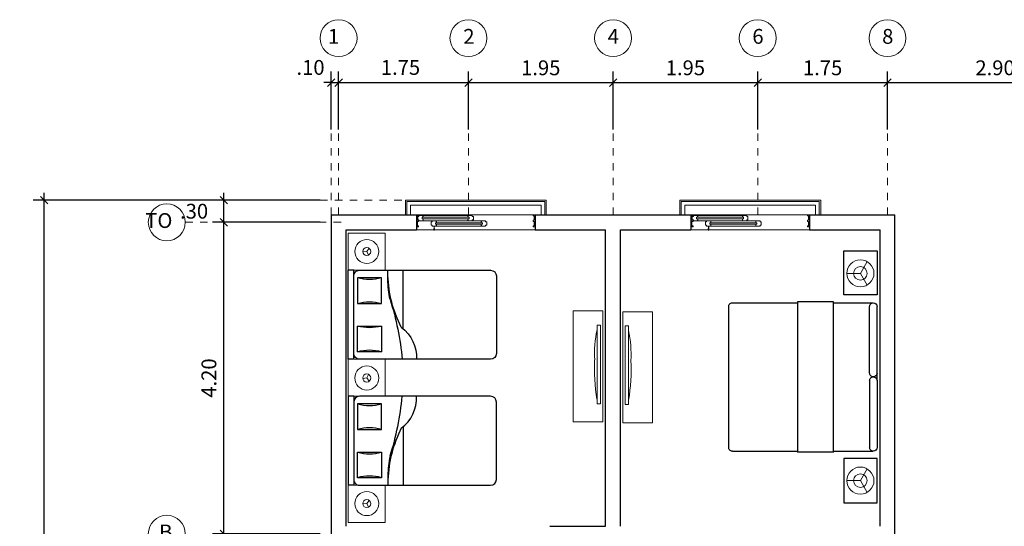
# Model space of a CAD drawing. Units: millimetres. Extents: x 17.5 to 82.3, y 17.1 to 60.5.
# Drawn here: x 21.1 to 34.4, y 48.4 to 55.2 of the extents above; entities that cross this region are included whole.
import ezdxf

# ---------------------------------------------------------------- set-up
doc = ezdxf.new("R2010")
doc.units = ezdxf.units.MM
doc.linetypes.add('DOT2', pattern=[0.125, 0, -0.125])
for name, color, linetype, lineweight in [('BARANDA', 113, 'Continuous', 15), ('DIM EJES', 251, 'Continuous', 13), ('HACH', 254, 'Continuous', 0), ('HACTH', 253, 'Continuous', 5), ('LINEA 2', 250, 'Continuous', 25), ('mobiliario2', 1, 'Continuous', 5), ('MUEBLE', 41, 'Continuous', 5), ('MUEBLES', 253, 'Continuous', 0), ('MURO', 7, 'Continuous', 30), ('P', 251, 'Continuous', 5), ('piso', 252, 'Continuous', 5), ('PISOS', 251, 'Continuous', 0), ('puerta', 251, 'Continuous', 5)]:
    doc.layers.add(name, color=color, linetype=linetype, lineweight=lineweight)
doc.layers.add('DIM', color=7, linetype='Continuous')
doc.layers.add('MOBILIARIO', color=8, linetype='Continuous')
doc.styles.add('ROMANS', font='romans.shx', dxfattribs={"height": 0.2})
doc.dimstyles.new('ROMANS', dxfattribs={"dimscale": 0, "dimtxt": 0.15, "dimasz": 0.1, "dimexe": 0.15, "dimexo": 0.15, "dimgap": 0.1, "dimtad": 1, "dimtoh": 1, "dimlfac": -1, "dimzin": 4, "dimdsep": 46, "dimtxsty": 'ROMANS', "dimblk": 'OBLIQUE', "dimcen": 0.15, "dimdle": 0.1, "dimclrd": 256, "dimclre": 256, "dimclrt": 256, "dimazin": 0, "dimtfac": 1, "dimtofl": 0, "dimtmove": 2, "dimatfit": 3, "dimldrblk": 'OPEN30', "dimfxl": 0, "dimtolj": 1, "dimtzin": 1, "dimarcsym": 0})

# ---------------------------------------------------------------- blocks, each defined once
blk = doc.blocks.new('A$C22397ACA')
at = {"layer": 'MUEBLE'}
for p, q in [((0.323, 0.245, 0), (0.323, 1.305, 0)), ((0.323, 1.305, 0), (0.369, 1.305, 0)), ((0.369, 1.305, 0), (0.369, 0.245, 0)), ((0.369, 0.245, 0), (0.323, 0.245, 0))]:
    blk.add_line(p, q, dxfattribs=at)
for centre, major_axis, ratio in [((0.849, 0.998, 0), (0.073, 0.938), 0.592507), ((0.849, 0.604, 0), (-0.073, 1.223), 0.455102)]:
    blk.add_ellipse(centre, major_axis=major_axis, ratio=ratio, start_param=1.351223, end_param=1.79037, dxfattribs=at)
at = {"layer": 'MUEBLES', "color": 32, "elevation": 0}
blk.add_lwpolyline([(0, 1.497), (0, 0), (0.4, 0), (0.4, 1.497)], close=True, dxfattribs=at)
blk = doc.blocks.new('A$C267A0A1A')
at = {"layer": 'puerta'}
for p, q in [((0, 0.256), (0.036, 0.256)), ((0.018, 0.238), (0.036, 0.238)), ((0.018, 0.238), (0.018, 0.165)), ((0.023, 0.229), (0.041, 0.229)), ((0.023, 0.229), (0.023, 0.174)), ((0.023, 0.174), (0.041, 0.174)), ((0.036, 0.256), (0.036, 0.238)), ((0.041, 0.247), (0.104, 0.247)), ((0.041, 0.247), (0.041, 0.229)), ((0.041, 0.174), (0.041, 0.156)), ((0.095, 0.215), (0.095, 0.188)), ((0.095, 0.215), (0.114, 0.215)), ((0.095, 0.188), (0.114, 0.188)), ((0.114, 0.228), (0.104, 0.247)), ((0.114, 0.174), (0.105, 0.156)), ((0.114, 0.228), (0.114, 0.215)), ((0.114, 0.215), (0.868, 0.215)), ((0.114, 0.188), (0.868, 0.188)), ((0.114, 0.188), (0.114, 0.174)), ((0.868, 0.228), (0.878, 0.247)), ((0.868, 0.228), (0.868, 0.215)), ((0.868, 0.215), (0.886, 0.215)), ((0.868, 0.188), (0.886, 0.188)), ((0.868, 0.188), (0.868, 0.174)), ((0.868, 0.174), (0.877, 0.156)), ((0.941, 0.247), (0.878, 0.247)), ((0.886, 0.215), (0.886, 0.188)), ((0.941, 0.247), (0.941, 0.229)), ((0.959, 0.229), (0.941, 0.229)), ((0.959, 0.174), (0.941, 0.174)), ((0.941, 0.174), (0.941, 0.156)), ((0.959, 0.229), (0.959, 0.174)), ((2, 0.256), (1.964, 0.256)), ((1.964, 0.256), (1.964, 0.238)), ((1.982, 0.238), (1.964, 0.238)), ((1.982, 0.238), (1.982, 0.165)), ((0, 0.056), (0.036, 0.056)), ((0.018, 0.165), (0.036, 0.165)), ((0.018, 0.147), (0.036, 0.147)), ((0.018, 0.147), (0.018, 0.074)), ((0.018, 0.074), (0.036, 0.074)), ((0.036, 0.165), (0.036, 0.147)), ((0.036, 0.074), (0.036, 0.056)), ((0.105, 0.156), (0.041, 0.156)), ((0.246, 0.138), (0.265, 0.138)), ((0.246, 0.138), (0.246, 0.083)), ((0.246, 0.083), (0.265, 0.083)), ((0.265, 0.156), (0.328, 0.156)), ((0.265, 0.156), (0.265, 0.138)), ((0.265, 0.083), (0.265, 0.065)), ((0.328, 0.065), (0.265, 0.065)), ((0.293, 0.024), (0.304, 0.024)), ((0.293, 0), (0.293, 0.024)), ((0.304, 0), (0.293, 0)), ((0.296, 0.065), (0.296, 0.024)), ((0.301, 0.065), (0.301, 0.024)), ((0.304, 0.024), (0.304, 0)), ((0.319, 0.124), (0.319, 0.097)), ((0.319, 0.124), (0.337, 0.124)), ((0.319, 0.097), (0.337, 0.097)), ((0.337, 0.137), (0.328, 0.156)), ((0.337, 0.083), (0.328, 0.065)), ((0.337, 0.137), (0.337, 0.124)), ((0.337, 0.124), (1.092, 0.124)), ((0.337, 0.097), (1.092, 0.097)), ((0.337, 0.097), (0.337, 0.083)), ((0.877, 0.156), (0.941, 0.156)), ((1.092, 0.137), (1.102, 0.156)), ((1.092, 0.137), (1.092, 0.124)), ((1.092, 0.124), (1.11, 0.124)), ((1.092, 0.097), (1.092, 0.083)), ((1.092, 0.097), (1.11, 0.097)), ((1.092, 0.083), (1.101, 0.065)), ((1.101, 0.065), (1.165, 0.065)), ((1.165, 0.156), (1.102, 0.156)), ((1.11, 0.124), (1.11, 0.097)), ((1.165, 0.156), (1.165, 0.138)), ((1.183, 0.138), (1.165, 0.138)), ((1.165, 0.083), (1.165, 0.065)), ((1.183, 0.083), (1.165, 0.083)), ((1.183, 0.138), (1.183, 0.083)), ((1.982, 0.165), (1.964, 0.165)), ((1.964, 0.165), (1.964, 0.147)), ((1.982, 0.147), (1.964, 0.147)), ((1.964, 0.074), (1.964, 0.056)), ((1.982, 0.074), (1.964, 0.074)), ((2, 0.056), (1.964, 0.056)), ((1.982, 0.147), (1.982, 0.074))]:
    blk.add_line(p, q, dxfattribs=at)
at = {"layer": 'puerta', "color": 8}
for p, q in [((0.104, 0.247), (0.878, 0.247)), ((0.877, 0.156), (0.105, 0.156)), ((0.328, 0.065), (1.101, 0.065)), ((0.855, 0.156), (0.528, 0.156)), ((1.102, 0.156), (0.74, 0.156))]:
    blk.add_line(p, q, dxfattribs=at)
blk = doc.blocks.new('A$C05824355')
at = {"layer": 'PISOS'}
for p, q in [((0, 0.205), (1.6, 0.205)), ((0, 0.005), (1.6, 0.005))]:
    blk.add_line(p, q, dxfattribs=at)
at = {"layer": 'P', "xscale": -0.8000000000001819, "yscale": 0.7999999999999545, "zscale": 0.8}
blk.add_blockref('A$C267A0A1A', (1.6, 0), dxfattribs=at)
blk = doc.blocks.new('FNTLMP1')
at = {"color": 0}
for q in [(-6.93, 4), (6.93, 4), (0, -8)]:
    blk.add_line((0, 0), q, dxfattribs=at)
for radius in [8, 4]:
    blk.add_circle((0, 0), radius, dxfattribs=at)
blk = doc.blocks.new('A$C55D309D7')
at = {"layer": 'MOBILIARIO'}
for p, q in [((0.836, 2.014), (0.3, 2.014)), ((0.836, 0), (0.836, 2.027)), ((0.836, 2.027), (1.324, 2.027)), ((1.324, 2.027), (1.324, 0)), ((2.2, 2.014), (1.324, 2.014)), ((0.25, 0.965), (0.25, 1.964)), ((0.35, 1.065), (0.35, 1.964)), ((2.25, 0.064), (2.25, 1.964)), ((0.25, 0.965), (0.25, 0.064)), ((0.3, 1.015), (0.3, 1.015)), ((0.3, 1.015), (0.3, 1.015)), ((0.35, 0.965), (0.35, 0.064)), ((0.836, 0.014), (0.3, 0.014)), ((2.2, 0.014), (1.324, 0.014)), ((0.836, 0), (1.324, 0))]:
    blk.add_line(p, q, dxfattribs=at)
for centre, start, end in [((0.3, 1.964), 90, 180), ((0.3, 1.964), 0, 90), ((2.2, 1.964), 0, 90), ((0.3, 1.065), 180, 270), ((0.3, 1.065), 270, 0), ((0.3, 0.965), 90, 180), ((0.3, 0.965), 0, 90), ((0.3, 0.064), 180, 270), ((0.3, 0.064), 270, 0), ((2.2, 0.064), 270, 0)]:
    blk.add_arc(centre, 0.05, start, end, dxfattribs=at)
blk = doc.blocks.new('AARF')
at = {"layer": 'MOBILIARIO', "linetype": 'ByBlock'}
for p, q in [((1719.472, 973.452), (1719.472, 971.683)), ((1720.595, 973.529), (1719.549, 973.529)), ((1720.672, 971.683), (1720.672, 973.452)), ((1719.877, 972.273), (1720.672, 972.273)), ((1719.574, 971.98), (1719.574, 971.657)), ((1719.92, 971.98), (1719.574, 971.98)), ((1719.92, 971.657), (1719.92, 971.98)), ((1720.224, 971.98), (1720.57, 971.98)), ((1720.224, 971.657), (1720.224, 971.98)), ((1720.543, 972.067), (1720.672, 972.067)), ((1720.57, 971.98), (1720.57, 971.657)), ((1719.472, 971.606), (1720.672, 971.606)), ((1719.472, 971.606), (1719.472, 971.529)), ((1719.574, 971.657), (1719.92, 971.657)), ((1720.57, 971.657), (1720.224, 971.657)), ((1720.672, 971.606), (1720.672, 971.529)), ((1719.472, 971.529), (1720.672, 971.529))]:
    blk.add_line(p, q, dxfattribs=at)
for centre, radius, start, end in [((1719.549, 973.452), 0.0769, 90, 180), ((1720.595, 973.452), 0.0769, 0, 90), ((1719.495, 971.95), 0.504, 36.0839, 92.6347), ((1719.114, 968.444), 3.833, 72.3416, 84.6454), ((1720.651, 973.711), 1.644, 242.9202, 268.2462), ((1720.543, 973.298), 1.231, 257.5333, 270.0186), ((1719.02, 971.819), 0.577, 343.7398, 16.2602), ((1720.474, 971.819), 0.577, 163.7398, 196.2602), ((1719.67, 971.819), 0.577, 343.7398, 16.2602), ((1721.124, 971.819), 0.577, 163.7398, 196.2602), ((1719.549, 971.683), 0.0769, 180, 270), ((1720.595, 971.683), 0.0769, 270, 0)]:
    blk.add_arc(centre, radius, start, end, dxfattribs=at)
blk = doc.blocks.new('A$C11141251')
at = {"layer": 'MUEBLES', "linetype": 'Continuous', "extrusion": (-2.47869e-09, 7.46639e-07, 1)}
for p, q in [((0, 0.5, 0), (0, 0, 0)), ((0, 0.5, 0), (0.5, 0.5, 0)), ((0.5, 0.5, 0), (0.5, 0, 0)), ((0, 0, 0), (0.5, 0, 0))]:
    blk.add_line(p, q, dxfattribs=at)
at = {"layer": 'MUEBLES', "extrusion": (-2.47869e-09, 7.46639e-07, 1)}
for p in [(0.215, 0.297, 0), (0.225, 0.204, 0), (0.301, 0.259, 0)]:
    blk.add_line(p, (0.247, 0.253, 0), dxfattribs=at)
for radius in [0.162, 0.054]:
    blk.add_circle((0.247, 0.253, 0), radius, dxfattribs=at)
blk = doc.blocks.new('PPPPP')
at = {"layer": 'BARANDA', "extrusion": (6.06293e-07, 2.48943e-06, 1)}
for p, q in [((182930.586, -1168.63, 0), (182928.726, -1168.63, 0)), ((182928.726, -1168.63, 0), (182928.726, -1168.81, 0)), ((182930.536, -1168.68, 0), (182928.776, -1168.68, 0)), ((182928.776, -1168.68, 0), (182928.776, -1168.81, 0)), ((182934.286, -1168.63, 0), (182932.426, -1168.63, 0)), ((182932.426, -1168.63, 0), (182932.426, -1168.81, 0)), ((182934.236, -1168.68, 0), (182932.476, -1168.68, 0)), ((182932.476, -1168.68, 0), (182932.476, -1168.81, 0))]:
    blk.add_line(p, q, dxfattribs=at)
at = {"layer": 'BARANDA', "extrusion": (6.01321e-07, 2.48943e-06, 1)}
for p, q in [((182930.536, -1168.68, 0), (182930.536, -1168.81, 0)), ((182930.586, -1168.63, 0), (182930.586, -1168.81, 0)), ((182934.236, -1168.68, 0), (182934.236, -1168.81, 0)), ((182934.286, -1168.63, 0), (182934.286, -1168.81, 0))]:
    blk.add_line(p, q, dxfattribs=at)
at = {"layer": 'MOBILIARIO', "extrusion": (-6.03807e-07, 1.7428e-06, 1), "elevation": -0.113}
for points in [[(182928.396, -1169.888), (182928.396, -1169.293), (182927.946, -1169.293), (182927.946, -1169.888)], [(182928.396, -1172.097), (182928.396, -1172.692), (182927.946, -1172.692), (182927.946, -1172.097)]]:
    blk.add_lwpolyline(points, close=True, dxfattribs=at)
at = {"layer": 'MURO', "extrusion": (6.03807e-07, 1.7428e-06, 1)}
for p, q in [((182928.855, -1168.81, 0), (182927.706, -1168.81, 0)), ((182932.555, -1168.81, 0), (182930.457, -1168.81, 0)), ((182935.306, -1168.81, 0), (182934.157, -1168.81, 0)), ((182928.855, -1169.01, 0), (182927.906, -1169.01, 0)), ((182931.406, -1169.01, 0), (182930.457, -1169.01, 0)), ((182932.555, -1169.01, 0), (182931.606, -1169.01, 0)), ((182935.106, -1169.01, 0), (182934.157, -1169.01, 0)), ((182932.356, -1173.01, 0), (182931.606, -1173.01, 0))]:
    blk.add_line(p, q, dxfattribs=at)
at = {"layer": 'MURO'}
for p, q in [((182927.706, -1173.26, 0), (182927.706, -1168.81, 0)), ((182927.906, -1173.01, 0), (182927.906, -1169.01, 0))]:
    blk.add_line(p, q, dxfattribs=at)
at = {"layer": 'MURO', "extrusion": (6.06293e-07, 2.48943e-06, 1)}
for p, q in [((182928.855, -1168.81, 0), (182928.855, -1169.01, 0)), ((182932.555, -1168.81, 0), (182932.555, -1169.01, 0)), ((182931.406, -1173.01, 0), (182931.406, -1169.01, 0)), ((182931.606, -1173.01, 0), (182931.606, -1169.01, 0)), ((182935.106, -1173.01, 0), (182935.106, -1169.01, 0))]:
    blk.add_line(p, q, dxfattribs=at)
at = {"layer": 'MURO', "extrusion": (6.01321e-07, 2.48943e-06, 1)}
for p, q in [((182930.457, -1168.81, 0), (182930.457, -1169.01, 0)), ((182934.157, -1168.81, 0), (182934.157, -1169.01, 0))]:
    blk.add_line(p, q, dxfattribs=at)
at = {"layer": 'MURO', "extrusion": (6.06293e-07, 9.96158e-07, 1)}
blk.add_line((182935.306, -1168.81, 0), (182935.306, -1184.11, 0), dxfattribs=at)
at = {"layer": 'piso', "extrusion": (6.06293e-07, 2.48943e-06, 1)}
for p, q in [((182930.606, -1168.61, 0), (182928.706, -1168.61, 0)), ((182928.706, -1168.61, 0), (182928.706, -1168.81, 0)), ((182934.306, -1168.61, 0), (182932.406, -1168.61, 0)), ((182932.406, -1168.61, 0), (182932.406, -1168.81, 0))]:
    blk.add_line(p, q, dxfattribs=at)
at = {"layer": 'piso', "extrusion": (6.01321e-07, 2.48943e-06, 1)}
for p, q in [((182930.606, -1168.61, 0), (182930.606, -1168.81, 0)), ((182934.306, -1168.61, 0), (182934.306, -1168.81, 0))]:
    blk.add_line(p, q, dxfattribs=at)
at = {"layer": 'HACH', "extrusion": (6.06293e-07, 2.48943e-06, 1), "rotation": 359.9999999462223}
for p in [(182928.856, -1169.015, 0.108), (182932.556, -1169.015, 0.108)]:
    blk.add_blockref('A$C05824355', p, dxfattribs=at)
at = {"layer": 'HACTH', "extrusion": (6.03807e-07, -1.7428e-06, -1), "xscale": -1, "zscale": -1, "rotation": 2.068777149588641e-08}
for p in [(-182934.579, -1169.557, 0.113), (-182934.579, -1172.957, 0.113)]:
    blk.add_blockref('A$C11141251', p, dxfattribs=at)
at = {"layer": 'HACTH', "extrusion": (-6.03807e-07, 1.7428e-06, 1), "xscale": -1, "rotation": 179.9999999793122}
blk.add_blockref('A$C11141251', (182934.579, -1170.757, -0.113), dxfattribs=at)
at = {"layer": 'MOBILIARIO', "extrusion": (6.03807e-07, -1.7428e-06, -1), "xscale": -1, "zscale": -1, "rotation": 270.00000001995}
blk.add_blockref('AARF', (-183906.608, -2890.229, 0.113), dxfattribs=at)
at = {"layer": 'MOBILIARIO', "extrusion": (-6.03807e-07, 1.7428e-06, 1), "xscale": -1, "rotation": 89.99999975660141}
blk.add_blockref('AARF', (183906.608, 548.215, -0.113), dxfattribs=at)
at = {"layer": 'mobiliario2', "extrusion": (6.03807e-07, -1.7428e-06, -1), "xscale": -1, "zscale": -1, "rotation": 2.068777149588641e-08}
blk.add_blockref('A$C55D309D7', (-182927.697, -1172.01, 0.113), dxfattribs=at)
at = {"layer": 'MUEBLES', "extrusion": (-6.03807e-07, 1.7428e-06, 1), "xscale": -0.02286000000098118, "yscale": 0.02286000000098118, "zscale": 0.02286000000000011, "rotation": 90.00000000006027}
blk.add_blockref('FNTLMP1', (182928.171, -1169.599, -0.113), dxfattribs=at)
at = {"layer": 'MUEBLES', "extrusion": (6.06293e-07, -2.48943e-06, -1), "xscale": -1, "zscale": -1, "rotation": 359.9999999462744}
blk.add_blockref('A$C22397ACA', (-182930.974, -1171.613, 0.114), dxfattribs=at)
at = {"layer": 'MUEBLES', "extrusion": (-6.06293e-07, 2.48943e-06, 1), "xscale": -1, "rotation": 5.377770229131328e-08}
blk.add_blockref('A$C22397ACA', (182932.044, -1171.602, -0.114), dxfattribs=at)
at = {"layer": 'MUEBLES', "extrusion": (6.03807e-07, -1.7428e-06, -1), "xscale": -0.02286000000098118, "yscale": 0.02286000000098118, "zscale": -0.02286000000098118, "rotation": 269.9999999999397}
blk.add_blockref('FNTLMP1', (-182928.171, -1172.394, 0.113), dxfattribs=at)
blk = doc.blocks.new('JGHJHJHJ')
at = {"layer": 'LINEA 2', "extrusion": (-3.3504e-07, 5.03781e-07, 1), "rotation": 300.0000000571322}
blk.add_blockref('PPPPP', (92348.628, 158180.343, -0.062), dxfattribs=at)
blk = doc.blocks.new('_OBLIQUE')
at = {"color": 0, "linetype": 'ByBlock'}
blk.add_line((-0.5, -0.5), (0.5, 0.5), dxfattribs=at)
blk = doc.blocks.new('*D155')
at = {"layer": 'Defpoints', "color": 0, "ltscale": 5, "transparency": 16777216}
for p in [(21.42, 52.752), (23.929, 52.752, 0), (23.929, 34.752, 0)]:
    blk.add_point(p, dxfattribs=at)
at = {"layer": 'DIM EJES', "lineweight": -2, "ltscale": 5, "transparency": 16777216}
for p, q in [((21.42, 34.652), (21.42, 52.852)), ((23.779, 52.752), (21.27, 52.752)), ((23.779, 34.752), (21.27, 34.752))]:
    blk.add_line(p, q, dxfattribs=at)
at = {"layer": 'DIM EJES', "lineweight": -2, "ltscale": 5, "transparency": 16777216, "xscale": 0.1, "yscale": 0.1, "zscale": 0.1}
for p, rotation in [((21.42, 52.752), 90), ((21.42, 34.752), 270)]:
    blk.add_blockref('_OBLIQUE', p, dxfattribs=dict(at, rotation=rotation))
at = {"layer": 'DIM EJES', "ltscale": 5, "transparency": 16777216, "insert": (21.22, 43.752), "char_height": 0.2, "attachment_point": 5, "rotation": 90, "style": 'ROMANS'}
blk.add_mtext('\\A1;18.00', dxfattribs=at)
blk = doc.blocks.new('_Open30')
at = {"layer": 'DIM', "color": 0, "lineweight": -2}
for p, q in [((-1, 0.27), (0, 0)), ((0, 0), (-1, -0.27)), ((0, 0), (-1, 0))]:
    blk.add_line(p, q, dxfattribs=at)
blk = doc.blocks.new('*D124')
at = {"layer": 'Defpoints', "color": 0, "ltscale": 5, "transparency": 16777216}
for p in [(23.84, 48.252), (25.289, 48.252, 0), (25.289, 46.452, 0)]:
    blk.add_point(p, dxfattribs=at)
at = {"layer": 'DIM EJES', "lineweight": -2, "ltscale": 5, "transparency": 16777216}
for p, q in [((23.84, 46.352), (23.84, 48.352)), ((25.139, 48.252), (23.69, 48.252)), ((25.139, 46.452), (23.69, 46.452))]:
    blk.add_line(p, q, dxfattribs=at)
at = {"layer": 'DIM EJES', "lineweight": -2, "ltscale": 5, "transparency": 16777216, "xscale": 0.1, "yscale": 0.1, "zscale": 0.1}
for p, rotation in [((23.84, 48.252), 90), ((23.84, 46.452), 270)]:
    blk.add_blockref('_OBLIQUE', p, dxfattribs=dict(at, rotation=rotation))
at = {"layer": 'DIM EJES', "ltscale": 5, "transparency": 16777216, "insert": (23.64, 47.352), "char_height": 0.2, "attachment_point": 5, "rotation": 90, "style": 'ROMANS'}
blk.add_mtext('\\A1;1.80', dxfattribs=at)
blk = doc.blocks.new('*D125')
at = {"layer": 'Defpoints', "color": 0, "ltscale": 5, "transparency": 16777216}
for p in [(23.84, 52.452), (25.289, 52.452, 0), (25.289, 48.252, 0)]:
    blk.add_point(p, dxfattribs=at)
at = {"layer": 'DIM EJES', "lineweight": -2, "ltscale": 5, "transparency": 16777216}
for p, q in [((25.139, 52.452), (23.69, 52.452)), ((23.84, 48.152), (23.84, 52.552)), ((25.139, 48.252), (23.69, 48.252))]:
    blk.add_line(p, q, dxfattribs=at)
at = {"layer": 'DIM EJES', "lineweight": -2, "ltscale": 5, "transparency": 16777216, "xscale": 0.1, "yscale": 0.1, "zscale": 0.1}
for p, rotation in [((23.84, 52.452), 90), ((23.84, 48.252), 270)]:
    blk.add_blockref('_OBLIQUE', p, dxfattribs=dict(at, rotation=rotation))
at = {"layer": 'DIM EJES', "ltscale": 5, "transparency": 16777216, "insert": (23.64, 50.352), "char_height": 0.2, "attachment_point": 5, "rotation": 90, "style": 'ROMANS'}
blk.add_mtext('\\A1;4.20', dxfattribs=at)
blk = doc.blocks.new('*D126')
at = {"layer": 'Defpoints', "color": 0, "ltscale": 5, "transparency": 16777216}
for p in [(23.84, 52.752), (25.289, 52.752, 0), (25.289, 52.452, 0)]:
    blk.add_point(p, dxfattribs=at)
at = {"layer": 'DIM EJES', "lineweight": -2, "ltscale": 5, "transparency": 16777216}
for p, q in [((23.84, 52.352), (23.84, 52.852)), ((25.139, 52.752), (23.69, 52.752)), ((25.139, 52.452), (23.69, 52.452))]:
    blk.add_line(p, q, dxfattribs=at)
at = {"layer": 'DIM EJES', "lineweight": -2, "ltscale": 5, "transparency": 16777216, "xscale": 0.1, "yscale": 0.1, "zscale": 0.1}
for p, rotation in [((23.84, 52.752), 90), ((23.84, 52.452), 270)]:
    blk.add_blockref('_OBLIQUE', p, dxfattribs=dict(at, rotation=rotation))
at = {"layer": 'DIM EJES', "ltscale": 5, "transparency": 16777216, "insert": (23.44, 52.602), "char_height": 0.2, "attachment_point": 5, "style": 'ROMANS'}
blk.add_mtext('\\A1;.30', dxfattribs=at)
blk = doc.blocks.new('*D147')
at = {"layer": 'Defpoints', "color": 0, "ltscale": 5, "transparency": 16777216}
for p in [(25.389, 54.336), (25.289, 53.552, 0), (25.389, 53.552, 0)]:
    blk.add_point(p, dxfattribs=at)
at = {"layer": 'DIM EJES', "lineweight": -2, "ltscale": 5, "transparency": 16777216}
for p, q in [((25.289, 53.702), (25.289, 54.486)), ((25.389, 53.702), (25.389, 54.486)), ((25.289, 54.336), (25.189, 54.336)), ((25.389, 54.336), (25.489, 54.336))]:
    blk.add_line(p, q, dxfattribs=at)
at = {"layer": 'DIM EJES', "lineweight": -2, "ltscale": 5, "transparency": 16777216, "xscale": 0.1, "yscale": 0.1, "zscale": 0.1}
blk.add_blockref('_OBLIQUE', (25.289, 54.336), dxfattribs=at)
at = {"layer": 'DIM EJES', "lineweight": -2, "ltscale": 5, "transparency": 16777216, "xscale": 0.1, "yscale": 0.1, "zscale": 0.1, "rotation": 180}
blk.add_blockref('_OBLIQUE', (25.389, 54.336), dxfattribs=at)
at = {"layer": 'DIM EJES', "ltscale": 5, "transparency": 16777216, "insert": (25.01, 54.541), "char_height": 0.2, "attachment_point": 5, "style": 'ROMANS'}
blk.add_mtext('\\A1;.10', dxfattribs=at)
blk = doc.blocks.new('*D148')
at = {"layer": 'Defpoints', "color": 0, "ltscale": 5, "transparency": 16777216}
for p in [(27.139, 54.336), (25.389, 53.552, 0), (27.139, 53.552, 0)]:
    blk.add_point(p, dxfattribs=at)
at = {"layer": 'DIM EJES', "lineweight": -2, "ltscale": 5, "transparency": 16777216}
for p, q in [((25.389, 53.702), (25.389, 54.486)), ((27.139, 53.702), (27.139, 54.486)), ((25.289, 54.336), (27.239, 54.336))]:
    blk.add_line(p, q, dxfattribs=at)
at = {"layer": 'DIM EJES', "lineweight": -2, "ltscale": 5, "transparency": 16777216, "xscale": 0.1, "yscale": 0.1, "zscale": 0.1, "rotation": 180}
blk.add_blockref('_OBLIQUE', (25.389, 54.336), dxfattribs=at)
at = {"layer": 'DIM EJES', "lineweight": -2, "ltscale": 5, "transparency": 16777216, "xscale": 0.1, "yscale": 0.1, "zscale": 0.1}
blk.add_blockref('_OBLIQUE', (27.139, 54.336), dxfattribs=at)
at = {"layer": 'DIM EJES', "ltscale": 5, "transparency": 16777216, "insert": (26.223, 54.541), "char_height": 0.2, "attachment_point": 5, "style": 'ROMANS'}
blk.add_mtext('\\A1;1.75', dxfattribs=at)
blk = doc.blocks.new('*D149')
at = {"layer": 'Defpoints', "color": 0, "ltscale": 5, "transparency": 16777216}
for p in [(29.089, 54.336), (27.139, 53.552, 0), (29.089, 53.552, 0)]:
    blk.add_point(p, dxfattribs=at)
at = {"layer": 'DIM EJES', "lineweight": -2, "ltscale": 5, "transparency": 16777216}
for p, q in [((27.139, 53.702), (27.139, 54.486)), ((29.089, 53.702), (29.089, 54.486)), ((27.039, 54.336), (29.189, 54.336))]:
    blk.add_line(p, q, dxfattribs=at)
at = {"layer": 'DIM EJES', "lineweight": -2, "ltscale": 5, "transparency": 16777216, "xscale": 0.1, "yscale": 0.1, "zscale": 0.1, "rotation": 180}
blk.add_blockref('_OBLIQUE', (27.139, 54.336), dxfattribs=at)
at = {"layer": 'DIM EJES', "lineweight": -2, "ltscale": 5, "transparency": 16777216, "xscale": 0.1, "yscale": 0.1, "zscale": 0.1}
blk.add_blockref('_OBLIQUE', (29.089, 54.336), dxfattribs=at)
at = {"layer": 'DIM EJES', "ltscale": 5, "transparency": 16777216, "insert": (28.114, 54.536), "char_height": 0.2, "attachment_point": 5, "style": 'ROMANS'}
blk.add_mtext('\\A1;1.95', dxfattribs=at)
blk = doc.blocks.new('*D150')
at = {"layer": 'Defpoints', "color": 0, "ltscale": 5, "transparency": 16777216}
for p in [(31.039, 54.336), (29.089, 53.552, 0), (31.039, 53.552, 0)]:
    blk.add_point(p, dxfattribs=at)
at = {"layer": 'DIM EJES', "lineweight": -2, "ltscale": 5, "transparency": 16777216}
for p, q in [((29.089, 53.702), (29.089, 54.486)), ((31.039, 53.702), (31.039, 54.486)), ((28.989, 54.336), (31.139, 54.336))]:
    blk.add_line(p, q, dxfattribs=at)
at = {"layer": 'DIM EJES', "lineweight": -2, "ltscale": 5, "transparency": 16777216, "xscale": 0.1, "yscale": 0.1, "zscale": 0.1, "rotation": 180}
blk.add_blockref('_OBLIQUE', (29.089, 54.336), dxfattribs=at)
at = {"layer": 'DIM EJES', "lineweight": -2, "ltscale": 5, "transparency": 16777216, "xscale": 0.1, "yscale": 0.1, "zscale": 0.1}
blk.add_blockref('_OBLIQUE', (31.039, 54.336), dxfattribs=at)
at = {"layer": 'DIM EJES', "ltscale": 5, "transparency": 16777216, "insert": (30.064, 54.536), "char_height": 0.2, "attachment_point": 5, "style": 'ROMANS'}
blk.add_mtext('\\A1;1.95', dxfattribs=at)
blk = doc.blocks.new('*D151')
at = {"layer": 'Defpoints', "color": 0, "ltscale": 5, "transparency": 16777216}
for p in [(32.789, 54.336), (31.039, 53.552, 0), (32.789, 53.552, 0)]:
    blk.add_point(p, dxfattribs=at)
at = {"layer": 'DIM EJES', "lineweight": -2, "ltscale": 5, "transparency": 16777216}
for p, q in [((31.039, 53.702), (31.039, 54.486)), ((32.789, 53.702), (32.789, 54.486)), ((30.939, 54.336), (32.889, 54.336))]:
    blk.add_line(p, q, dxfattribs=at)
at = {"layer": 'DIM EJES', "lineweight": -2, "ltscale": 5, "transparency": 16777216, "xscale": 0.1, "yscale": 0.1, "zscale": 0.1, "rotation": 180}
blk.add_blockref('_OBLIQUE', (31.039, 54.336), dxfattribs=at)
at = {"layer": 'DIM EJES', "lineweight": -2, "ltscale": 5, "transparency": 16777216, "xscale": 0.1, "yscale": 0.1, "zscale": 0.1}
blk.add_blockref('_OBLIQUE', (32.789, 54.336), dxfattribs=at)
at = {"layer": 'DIM EJES', "ltscale": 5, "transparency": 16777216, "insert": (31.914, 54.536), "char_height": 0.2, "attachment_point": 5, "style": 'ROMANS'}
blk.add_mtext('\\A1;1.75', dxfattribs=at)
blk = doc.blocks.new('*D152')
at = {"layer": 'Defpoints', "color": 0, "ltscale": 5, "transparency": 16777216}
for p in [(35.689, 54.336), (32.789, 53.552, 0), (35.689, 53.552, 0)]:
    blk.add_point(p, dxfattribs=at)
at = {"layer": 'DIM EJES', "lineweight": -2, "ltscale": 5, "transparency": 16777216}
for p, q in [((32.789, 53.702), (32.789, 54.486)), ((35.689, 53.702), (35.689, 54.486)), ((32.689, 54.336), (35.789, 54.336))]:
    blk.add_line(p, q, dxfattribs=at)
at = {"layer": 'DIM EJES', "lineweight": -2, "ltscale": 5, "transparency": 16777216, "xscale": 0.1, "yscale": 0.1, "zscale": 0.1, "rotation": 180}
blk.add_blockref('_OBLIQUE', (32.789, 54.336), dxfattribs=at)
at = {"layer": 'DIM EJES', "lineweight": -2, "ltscale": 5, "transparency": 16777216, "xscale": 0.1, "yscale": 0.1, "zscale": 0.1}
blk.add_blockref('_OBLIQUE', (35.689, 54.336), dxfattribs=at)
at = {"layer": 'DIM EJES', "ltscale": 5, "transparency": 16777216, "insert": (34.239, 54.536), "char_height": 0.2, "attachment_point": 5, "style": 'ROMANS'}
blk.add_mtext('\\A1;2.90', dxfattribs=at)

msp = doc.modelspace()

# ---------------------------------------------------------------- linework, layer by layer
at = {"layer": 'DIM EJES', "linetype": 'DOT2', "ltscale": 0.5}
for p, q in [((25.289, 52.552, 0), (25.289, 53.702, 0)), ((25.389, 52.552, 0), (25.389, 53.702, 0)), ((27.139, 52.552, 0), (27.139, 53.702, 0)), ((29.089, 52.552, 0), (29.089, 53.702, 0)), ((31.039, 52.552, 0), (31.039, 53.702, 0)), ((32.789, 52.552, 0), (32.789, 53.702, 0)), ((24.139, 52.752, 0), (26.289, 52.752, 0)), ((23.322, 52.452, 0), (25.498, 52.452, 0))]:
    msp.add_line(p, q, dxfattribs=at)
at = {"layer": 'DIM EJES', "ltscale": 5}
for centre in [(25.389, 54.936, 0), (27.139, 54.936, 0), (29.089, 54.936, 0), (31.039, 54.936, 0), (32.789, 54.936, 0), (23.072, 52.452, 0), (23.072, 48.252, 0)]:
    msp.add_circle(centre, 0.249, dxfattribs=at)

# ---------------------------------------------------------------- block references
at = {"layer": 'LINEA 2', "xscale": -1, "rotation": 300.0000000033548}
msp.add_blockref('JGHJHJHJ', (92146.713, -157845.067, 0), dxfattribs=at)

# ---------------------------------------------------------------- texts
at = {"layer": 'DIM EJES', "ltscale": 5, "char_height": 0.2, "width": 0.94668, "attachment_point": 3, "style": 'ROMANS'}
for s, insert in [('1', (25.396, 55.06, 0)), ('2', (27.221, 55.06, 0)), ('4', (29.168, 55.06, 0)), ('6', (31.118, 55.06, 0)), ('8', (32.868, 55.06, 0)), ('TO', (23.148, 52.576, 0)), ('B', (23.148, 48.376, 0))]:
    msp.add_mtext(s, dxfattribs=dict(at, insert=insert))

# ---------------------------------------------------------------- dimensions: what is measured, and where the dimension line sits
at = {"layer": 'DIM EJES', "ltscale": 5}
for base, p1, p2, picture, middle in [((25.389, 54.336, 0), (25.289, 53.552, 0), (25.389, 53.552, 0), '*D147', (25.01, 54.541, 0)), ((27.139, 54.336, 0), (25.389, 53.552, 0), (27.139, 53.552, 0), '*D148', (26.223, 54.541, 0))]:
    dim = msp.add_linear_dim(base=base, p1=p1, p2=p2, dimstyle='ROMANS', override={"dimscale": 1}, dxfattribs=at)
    dim.commit()
    dim.dimension.update_dxf_attribs({"geometry": picture, "text_midpoint": middle, "dimtype": 160})
for base, p1, p2, picture, middle in [((29.089, 54.336, 0), (27.139, 53.552, 0), (29.089, 53.552, 0), '*D149', (28.114, 54.536, 0)), ((31.039, 54.336, 0), (29.089, 53.552, 0), (31.039, 53.552, 0), '*D150', (30.064, 54.536, 0)), ((32.789, 54.336, 0), (31.039, 53.552, 0), (32.789, 53.552, 0), '*D151', (31.914, 54.536, 0)), ((35.689, 54.336, 0), (32.789, 53.552, 0), (35.689, 53.552, 0), '*D152', (34.239, 54.536, 0))]:
    dim = msp.add_linear_dim(base=base, p1=p1, p2=p2, dimstyle='ROMANS', override={"dimscale": 1}, dxfattribs=at)
    dim.commit()
    dim.dimension.update_dxf_attribs({"geometry": picture, "text_midpoint": middle})
for base, p1, p2, picture, middle in [((21.42, 52.752, 0), (23.929, 34.752, 0), (23.929, 52.752, 0), '*D155', (21.22, 43.752, 0)), ((23.84, 52.752, 0), (25.289, 52.452, 0), (25.289, 52.752, 0), '*D126', (23.44, 52.602, 0)), ((23.84, 52.452, 0), (25.289, 48.252, 0), (25.289, 52.452, 0), '*D125', (23.64, 50.352, 0)), ((23.84, 48.252, 0), (25.289, 46.452, 0), (25.289, 48.252, 0), '*D124', (23.64, 47.352, 0))]:
    dim = msp.add_linear_dim(base=base, p1=p1, p2=p2, angle=90, dimstyle='ROMANS', override={"dimscale": 1}, dxfattribs=at)
    dim.commit()
    dim.dimension.update_dxf_attribs({"geometry": picture, "text_midpoint": middle})

doc.saveas('drawing.dxf')
